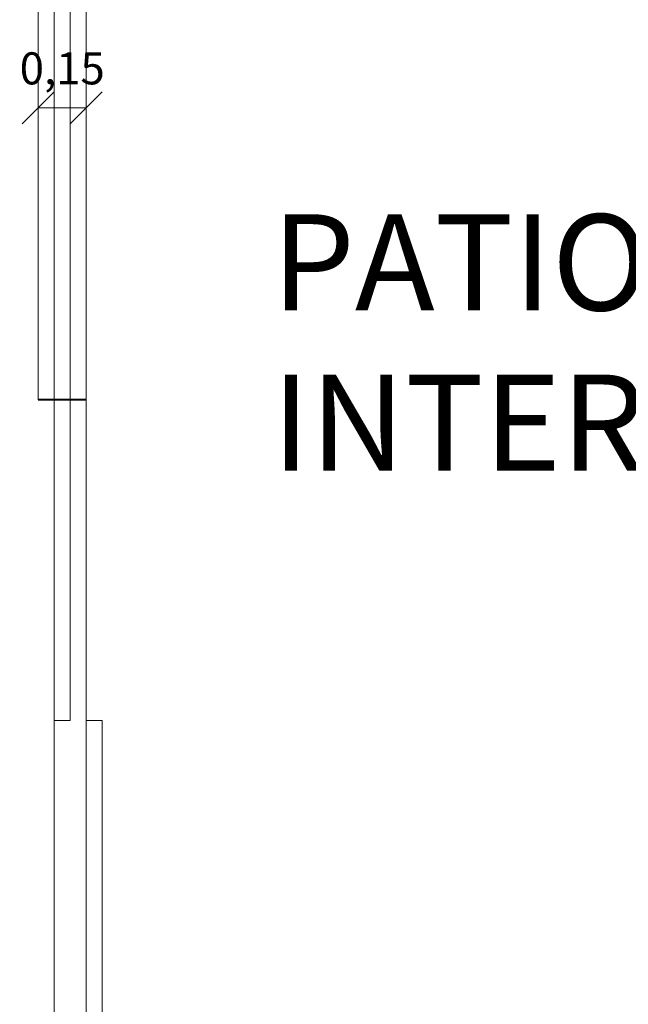
# Model space of a CAD drawing. Units: millimetres. Extents: x 2584 to 3372, y 926 to 1863.
# Drawn here: x 2662 to 2664, y 978 to 981 of the extents above; entities that cross this region are included whole.
import ezdxf

# ---------------------------------------------------------------- set-up
doc = ezdxf.new("R2010")
doc.units = ezdxf.units.MM
for name, color, linetype, lineweight in [('carpinteria', 30, 'Continuous', 20), ('COTAS', 115, 'Continuous', 5), ('muro', 90, 'Continuous', 40), ('TEXTO', 50, 'Continuous', 13)]:
    doc.layers.add(name, color=color, linetype=linetype, lineweight=lineweight)
doc.styles.add('Estilo2', font='supef___.ttf', dxfattribs={"height": 0.1})
doc.styles.get("Standard").update_dxf_attribs({"font": 'arial.ttf'})
doc.dimstyles.new('Copia de cel1', dxfattribs={"dimtxt": 0.1, "dimasz": 0.1, "dimexe": 0, "dimexo": 0, "dimgap": 0.05, "dimtad": 1, "dimtxsty": 'Estilo2', "dimblk": 'OBLIQUE', "dimcen": 0, "dimclrd": 256, "dimclre": 256, "dimclrt": 256, "dimadec": 0, "dimazin": 0, "dimtfac": 1, "dimtmove": 0, "dimatfit": 3, "dimfxl": 1, "dimlwd": -1, "dimlwe": -1, "dimarcsym": 1})

# ---------------------------------------------------------------- blocks, each defined once
blk = doc.blocks.new('_Oblique')
at = {"color": 0, "linetype": 'ByBlock', "lineweight": -2}
blk.add_line((-0.5, -0.5), (0.5, 0.5), dxfattribs=at)
blk = doc.blocks.new('*D184')
at = {"layer": 'COTAS', "transparency": 16777216}
for p, q in [((2662.5115, 980.5806), (2662.5115, 980.3948)), ((2662.5115, 980.3948), (2662.6615, 980.3948))]:
    blk.add_line(p, q, dxfattribs=at)
at = {"layer": 'Defpoints', "color": 0, "transparency": 16777216}
for p in [(2662.5115, 980.5806), (2662.6615, 980.3948), (2662.6615, 980.3948)]:
    blk.add_point(p, dxfattribs=at)
at = {"layer": 'COTAS', "transparency": 16777216, "xscale": 0.1, "yscale": 0.1, "zscale": 0.1, "rotation": 180}
blk.add_blockref('_Oblique', (2662.5115, 980.3948), dxfattribs=at)
at = {"layer": 'COTAS', "transparency": 16777216, "xscale": 0.1, "yscale": 0.1, "zscale": 0.1}
blk.add_blockref('_Oblique', (2662.6615, 980.3948), dxfattribs=at)
at = {"layer": 'COTAS', "transparency": 16777216, "insert": (2662.5865, 980.5049), "char_height": 0.1, "attachment_point": 5, "style": 'Estilo2'}
blk.add_mtext('0,15', dxfattribs=at)

msp = doc.modelspace()

# ---------------------------------------------------------------- linework, layer by layer
at = {"layer": 'carpinteria'}
for p, q in [((2662.5615, 979.4846), (2662.5615, 977.4846)), ((2662.5615, 978.4846), (2662.5615, 979.4846)), ((2662.6115, 978.4846), (2662.6115, 979.4846)), ((2662.6615, 979.4846), (2662.6615, 977.4846)), ((2662.6115, 978.4846), (2662.5615, 978.4846)), ((2662.6615, 978.4846), (2662.7115, 978.4846)), ((2662.7115, 978.4846), (2662.7115, 977.4846))]:
    msp.add_line(p, q, dxfattribs=at)
for points in [[(2662.5115, 981.4346), (2662.6615, 981.4346), (2662.6615, 979.4846), (2662.5115, 979.4846)], [(2662.5615, 981.4346), (2662.6115, 981.4346), (2662.6115, 979.4846), (2662.5615, 979.4846)]]:
    msp.add_lwpolyline(points, close=True, dxfattribs=at)
at = {"layer": 'muro'}
msp.add_line((2662.6615, 979.4846), (2662.5115, 979.4846), dxfattribs=at)

# ---------------------------------------------------------------- texts
at = {"layer": 'TEXTO', "insert": (2663.2395, 980.063), "char_height": 0.3, "attachment_point": 1}
msp.add_mtext_dynamic_manual_height_columns('PATIO \\PINTERNO', width=1.868453, gutter_width=12.5, heights=[0], dxfattribs=at)

# ---------------------------------------------------------------- dimensions: what is measured, and where the dimension line sits
at = {"layer": 'COTAS'}
dim = msp.add_linear_dim(base=(2662.6615, 980.3948), p1=(2662.5115, 980.5806), p2=(2662.6615, 980.3948), dimstyle='Copia de cel1', override={"dimtmove": 1}, dxfattribs=at)
dim.commit()
dim.dimension.update_dxf_attribs({"geometry": '*D184', "text_midpoint": (2662.5865, 980.3948), "dimtype": 160})

doc.saveas('drawing.dxf')
